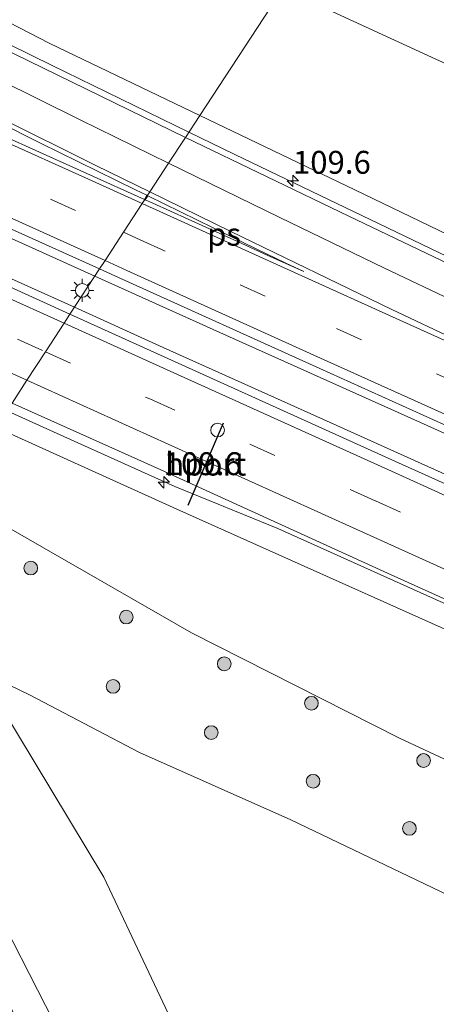
# Model space of a CAD drawing. Units: metres. Extents: x 180000 to 190006, y 425000 to 431253.
# Drawn here: x 181890 to 181935, y 428238 to 428345 of the extents above; entities that cross this region are included whole.
import ezdxf
from ezdxf.enums import TextEntityAlignment as Align

# ---------------------------------------------------------------- set-up
doc = ezdxf.new("R2010")
doc.units = ezdxf.units.M
doc.linetypes.add('VW-3-9_STREEP', pattern=[12, 3, -9])
doc.layers.get('0').update_dxf_attribs({"lineweight": 25})
for name, color, linetype, lineweight in [('B-ME-AM-KILOMETR-S-B1', 7, 'Continuous', 18), ('B-ME-BV-GELEIDECONSTRUCTIE-GELEIDERAIL-L-B1', 213, 'BV-GELEIDERAIL', 18), ('B-ME-GR-BOOM-S-B1', 93, 'Continuous', 18), ('B-ME-GR-STRUIKEN-GV-B6', 93, 'Continuous', 18), ('B-ME-GW-KRUINLIJN-L-B1', 93, 'Continuous', 18), ('B-ME-GW-TEENLIJN-L-B1', 93, 'Continuous', 18), ('B-ME-IE-GRASLAND-GV-B6', 93, 'Continuous', 18), ('B-ME-IE-HULPGEOMETRIE-L-B1', 53, 'Continuous', 18), ('B-ME-IE-MEUBILAIR_WEGMEUBILAIR-LICHTMAST-S-B1', 8, 'Continuous', 18), ('B-ME-VH-VERH_SOORT-BITUMEN-GV-B6', 8, 'IE-TERREINAFSCHEIDING-NATUURLIJK-HOUTWAL', 18), ('B-ME-VW-DRIP-S-B1', 8, 'Continuous', 18), ('B-ME-VW-MARKERING-39STREEP-015-L-B1', 255, 'VW-3-9_STREEP', 18), ('B-ME-VW-MARKERING-STREEP-015-L-B1', 7, 'Continuous', 18), ('B-ME-VW-MARKERING-VLAKMARK-GV-B6', 7, 'Continuous', 18), ('B-ME-VW-PORTAAL-L-B1', 10, 'Continuous', 25)]:
    doc.layers.add(name, color=color, linetype=linetype, lineweight=lineweight)
doc.styles.add('NLCS-ISO', font='NLCS-ISO.TTF')
doc.linetypes.add('BV-GELEIDERAIL', pattern='A,10,-3,[108,NLCS.SHX,S=1,R=0,X=0,Y=0],-3', length=16)
doc.linetypes.add('IE-TERREINAFSCHEIDING-NATUURLIJK-HOUTWAL', pattern='A,7,-1.5,[67,NLCS.SHX,S=0.75,R=45,X=0,Y=0],-1.5,7,-1.5,[70,NLCS.SHX,S=0.75,R=0,X=0,Y=0],-1.5', length=20)

# ---------------------------------------------------------------- blocks, each defined once
blk = doc.blocks.new('dtb')
blk.add_circle((0, 0), 0.75)
blk = doc.blocks.new('boom')
blk.add_hatch(color=256).paths.add_polyline_path([(-0.75, 0, 1), (0.75, 0, 1)])
blk.add_circle((0, 0), 0.75)
blk = doc.blocks.new('hecto')
for p, q in [((0, 0.625), (-0.625, 0)), ((0, -0.625), (0, 0.625)), ((-0.625, 0), (0.625, 0)), ((0.625, 0), (0, -0.625))]:
    blk.add_line(p, q)
blk = doc.blocks.new('lantaarnpaal')
for p, q in [((0, 0.75), (0, 1.25)), ((-0.75, 0), (-1.25, 0)), ((-0.88, 0.88), (-0.53, 0.53)), ((0.53, 0.53), (0.88, 0.88)), ((0.75, 0), (1.25, 0)), ((-0.53, -0.53), (-0.88, -0.88)), ((0, -0.75), (0, -1.25)), ((0.53, -0.53), (0.88, -0.88))]:
    blk.add_line(p, q)
blk.add_circle((0, 0), 0.75)

msp = doc.modelspace()

# ---------------------------------------------------------------- linework, layer by layer
at = {"layer": 'B-ME-BV-GELEIDECONSTRUCTIE-GELEIDERAIL-L-B1'}
for p, q in [((181893.42, 428319.12, 14.88), (181871.5, 428328.95, 14.61)), ((181898.01, 428317.06, 14.94), (181893.42, 428319.12, 14.88)), ((181887.26, 428317.5, 14.86), (181895.78, 428313.65, 14.94)), ((181911.67, 428310.91, 15.1), (181898.01, 428317.06, 14.94)), ((181895.78, 428313.65, 14.94), (181905.48, 428309.27, 15.05)), ((181933.58, 428301.07, 15.32), (181911.67, 428310.91, 15.1)), ((181905.48, 428309.27, 15.05), (181923.72, 428301.06, 15.23)), ((181923.72, 428301.06, 15.23), (181945.47, 428291.29, 15.4)), ((181952.99, 428292.32, 15.47), (181933.58, 428301.07, 15.32))]:
    msp.add_line(p, q, dxfattribs=at)
for points in [[(181863.29, 428356.28, 13.08), (181868.95, 428352.96, 13.45), (181875.89, 428348.92, 13.87), (181881.69, 428345.76, 14.14), (181893.32, 428340.06, 14.27), (181908.28, 428332.78, 14.49)], [(181908.28, 428332.78, 14.49), (181913.31, 428330.33, 14.56), (181942.06, 428316.53, 14.86), (181972.16, 428302.48, 15.02), (181997.33, 428290.67, 15.29), (182018.59, 428281.07, 15.34)], [(181888.4, 428302.35, 14.63), (181891.21, 428301.07, 14.65), (181897.61, 428298.2, 14.75), (181906.75, 428294.09, 14.88), (181917.99, 428289.51, 14.84)], [(181917.99, 428289.51, 14.84), (181942.22, 428278.63, 15.09), (181973.83, 428264.35, 15.32), (182001.16, 428251.94, 15.35), (182023.05, 428242.08, 15.37)]]:
    msp.add_polyline3d(points, dxfattribs=at)
at = {"layer": 'B-ME-GR-STRUIKEN-GV-B6'}
msp.add_polyline3d([(181931.76, 428116.76, 7.48), (181931.65, 428139.3, 7.8), (181929.47, 428162.4, 8.23), (181924.02, 428184.59, 8.55), (181916.91, 428206.36, 8.91), (181908.83, 428230.6, 9.24), (181898.97, 428251.44, 9.7), (181887.58, 428270.28, 10.19), (181884.42, 428274.44, 10.33), (181890.85, 428271.32, 10.19), (181902.87, 428265.05, 9.64), (181919.43, 428257.68, 9.31), (181937.45, 428249.06, 9.09), (181956.69, 428240.73, 8.86), (181973.31, 428233.07, 8.48), (181988.85, 428225.43, 8.25), (182001.41, 428219.84, 8.15), (182014.85, 428215.29, 7.92), (182010.1, 428190.28, 7.92), (182007.18, 428176.3, 7.71), (182003.14, 428159.35, 7.68), (181999.27, 428145.5, 7.57), (181994.3, 428132.94, 7.53), (181988.16, 428121.11, 7.51)], dxfattribs=at)
at = {"layer": 'B-ME-GW-KRUINLIJN-L-B1'}
for points in [[(181909.47, 428334.6, 13.47), (181893.01, 428342.49, 13.26), (181867.85, 428355.48, 13.04), (181855.16, 428362.72, 12.58), (181846.31, 428369.12, 12.32), (181838.8, 428377.14, 12.11), (181833.89, 428384.47, 11.98), (181829.63, 428392.62, 11.82), (181826.83, 428400.21, 11.67), (181826.34, 428404.71, 11.46)], [(182018.9, 428284.25, 14.39), (181992.81, 428295.78, 14.26), (181957.93, 428311.3, 14.07), (181926.42, 428326.49, 13.67), (181909.47, 428334.6, 13.47)], [(181887.2, 428300.52, 13.68), (181906.96, 428291.62, 13.95), (181951.17, 428271.83, 14.39), (181995.97, 428251.05, 14.48), (182020.39, 428240.32, 14.48)], [(181868.06, 427970.4, 8.34), (181875.28, 427983.95, 8.4), (181882.5, 427997.03, 8.23), (181889.31, 428009.96, 8.06), (181893.87, 428019.55, 7.95), (181897.53, 428028.61, 8.08), (181900.21, 428038.35, 8.14), (181904.52, 428052.79, 8.34), (181908.33, 428068.57, 8.42), (181911.36, 428083.53, 8.58), (181913.88, 428099.92, 8.7), (181914.95, 428115.59, 8.91), (181916.12, 428132.52, 9.19), (181916.94, 428147.46, 9.46), (181915.65, 428162.44, 9.8), (181913.24, 428177.68, 10.16), (181909.98, 428192.1, 10.4), (181905.27, 428205.8, 10.72), (181900.05, 428220.23, 11.16), (181893.5, 428235.62, 11.56), (181886.29, 428249.66, 11.88), (181878.59, 428262.95, 12.03), (181870.2, 428274.5, 12.18)]]:
    msp.add_polyline3d(points, dxfattribs=at)
at = {"layer": 'B-ME-GW-TEENLIJN-L-B1'}
for points in [[(181918.54, 428348.47, 9.66), (181935.29, 428340.75, 9.54), (181956.34, 428331.24, 9.25), (181977.11, 428321.73, 9.04), (182000.52, 428309.99, 8.86), (182015.43, 428303.01, 8.54), (182023.81, 428299.26, 8.29), (182028.38, 428296.93, 8.22), (182030.11, 428295.46, 8.16), (182031.89, 428293.15, 8.14), (182032.66, 428290.91, 8.12), (182033.32, 428288.52, 8.1), (182033.82, 428285.69, 8.07), (182033.96, 428280.53, 7.89), (182033.95, 428278.72, 7.96)], [(182036.36, 428230.73, 7.88), (182035.98, 428229.15, 7.96), (182035.27, 428227.81, 8), (182034.17, 428226.52, 8), (182032.96, 428225.3, 8.08), (182031.52, 428224.16, 8), (182030.45, 428223.89, 8.04), (182028.98, 428223.52, 8.08), (182026.54, 428223.38, 8.13), (182025.84, 428223.39, 8.05), (182021.93, 428224.94, 8.19), (182007.12, 428230.91, 8.51), (181982.04, 428241.67, 8.86), (181955.14, 428255.49, 9.52), (181931.31, 428266.61, 9.74), (181908.56, 428278.11, 10.13), (181890.5, 428288.49, 10.51), (181882.38, 428293.14, 10.76)], [(181876.65, 428284.37, 10.61), (181878.93, 428281.68, 10.53), (181884.42, 428274.44, 10.33), (181887.58, 428270.28, 10.19), (181898.97, 428251.44, 9.7), (181908.83, 428230.6, 9.24), (181916.91, 428206.36, 8.91), (181924.02, 428184.59, 8.55), (181929.47, 428162.4, 8.23), (181931.65, 428139.3, 7.8), (181931.76, 428116.76, 7.48), (181930.71, 428099.2, 7.37), (181924.57, 428079.59, 7.4), (181917.98, 428056.58, 7.33), (181907.71, 428031.16, 7.46)]]:
    msp.add_polyline3d(points, dxfattribs=at)
at = {"layer": 'B-ME-IE-GRASLAND-GV-B6'}
for points in [[(181918.54, 428348.47, 9.66), (181909.47, 428334.6, 13.47), (181893.01, 428342.49, 13.26), (181867.85, 428355.48, 13.04), (181855.16, 428362.72, 12.58), (181846.31, 428369.12, 12.32), (181838.8, 428377.14, 12.11), (181833.89, 428384.47, 11.98), (181829.63, 428392.62, 11.82), (181826.83, 428400.21, 11.67), (181826.34, 428404.71, 11.46), (181826.15, 428408.92, 11.45), (181827.15, 428415.51, 11.21), (181827.94, 428422.7, 11.05)], [(181956.34, 428331.24, 9.25), (181935.29, 428340.75, 9.54), (181918.54, 428348.47, 9.66), (181958, 428408.87, 7.73)], [(181803.17, 428360.88, 12.76), (181830.36, 428348.58, 13.22), (181852.96, 428338.38, 13.63), (181858.37, 428335.95, 13.73), (181880.03, 428326.14, 14.03), (181898.52, 428317.84, 14.24), (181895.28, 428312.89, 14.25), (181880.9, 428319.41, 14.09), (181856.59, 428330.33, 13.7), (181830.89, 428341.91, 13.27), (181805.61, 428353.33, 12.87), (181780.71, 428364.59, 12.51)], [(181867.85, 428355.48, 13.04), (181893.01, 428342.49, 13.26), (181909.47, 428334.6, 13.47), (181907.9, 428332.2, 13.82), (181887.69, 428342.04, 13.56), (181879.62, 428346.02, 13.46)], [(182033.95, 428278.72, 7.96), (182027.49, 428278.38, 12), (182022.33, 428280.81, 14.71), (182022.69, 428282.46, 14.5), (182018.9, 428284.25, 14.39), (181992.81, 428295.78, 14.26), (181957.93, 428311.3, 14.07), (181926.42, 428326.49, 13.67), (181909.47, 428334.6, 13.47), (181918.54, 428348.47, 9.66), (181935.29, 428340.75, 9.54), (181956.34, 428331.24, 9.25), (181977.11, 428321.73, 9.04), (182000.52, 428309.99, 8.86), (182015.43, 428303.01, 8.54), (182023.81, 428299.26, 8.29), (182028.38, 428296.93, 8.22), (182030.11, 428295.46, 8.16), (182031.89, 428293.15, 8.14), (182032.66, 428290.91, 8.12), (182033.32, 428288.52, 8.1), (182033.82, 428285.69, 8.07), (182033.96, 428280.53, 7.89), (182033.95, 428278.72, 7.96)], [(182018.9, 428284.25, 14.39), (182022.69, 428282.46, 14.5), (182022.33, 428280.81, 14.71), (182022.2, 428280.47, 14.66), (182021.92, 428279.83, 14.66), (182025.47, 428278.23, 14.67), (182025.5, 428277.69, 14.73), (182024.87, 428277.92, 14.71), (182021.58, 428279.36, 14.69), (182004.37, 428286.95, 14.61), (181983.45, 428296.49, 14.52), (181964.91, 428305.11, 14.37), (181945.19, 428314.33, 14.2), (181925.77, 428323.61, 14.03), (181907.9, 428332.2, 13.82), (181909.47, 428334.6, 13.47), (181926.42, 428326.49, 13.67), (181957.93, 428311.3, 14.07), (181992.81, 428295.78, 14.26), (182018.9, 428284.25, 14.39)], [(181901, 428316.73, 14.27), (181922.58, 428306.98, 14.47), (181942.91, 428297.8, 14.68), (181947.01, 428296.01, 14.71), (181984.91, 428278.94, 14.97), (182008.54, 428268.21, 15.07), (182026.19, 428259.91, 15.16), (182026.4, 428259.77, 15.15), (182026.43, 428259.72, 15.14), (182026.74, 428253.73, 15.16), (182004.93, 428263.6, 15.1), (181980.42, 428274.61, 15.02), (181954.71, 428286.11, 14.82), (181930.85, 428296.83, 14.61), (181905.96, 428308.05, 14.36), (181895.28, 428312.89, 14.25), (181898.52, 428317.84, 14.24), (181901, 428316.73, 14.27)], [(181904.81, 428296.07, 14.14), (181930, 428284.63, 14.37), (181954.38, 428273.64, 14.54), (181978.6, 428262.72, 14.66), (182002.98, 428251.58, 14.78), (182027.16, 428240.48, 14.85), (182027.18, 428240.22, 14.85), (182027.44, 428240.1, 14.85), (182027.48, 428239.41, 14.8), (182024.36, 428240.81, 14.8), (182024.07, 428240.16, 14.8), (182023.43, 428239.62, 14.58), (182021.75, 428239.47, 14.58), (182020.39, 428240.32, 14.48), (181995.97, 428251.05, 14.48), (181951.17, 428271.83, 14.39), (181906.96, 428291.62, 13.95), (181887.2, 428300.52, 13.68), (181888.95, 428303.2, 13.96), (181904.81, 428296.07, 14.14)], [(181955.14, 428255.49, 9.52), (181931.31, 428266.61, 9.74), (181908.56, 428278.11, 10.13), (181890.5, 428288.49, 10.51), (181882.38, 428293.14, 10.76), (181887.2, 428300.52, 13.68), (181906.96, 428291.62, 13.95), (181951.17, 428271.83, 14.39)], [(181937.45, 428249.06, 9.09), (181919.43, 428257.68, 9.31), (181902.87, 428265.05, 9.64), (181890.85, 428271.32, 10.19), (181884.42, 428274.44, 10.33), (181878.93, 428281.68, 10.53), (181876.65, 428284.37, 10.61), (181882.38, 428293.14, 10.76), (181890.5, 428288.49, 10.51), (181908.56, 428278.11, 10.13), (181931.31, 428266.61, 9.74), (181955.14, 428255.49, 9.52)], [(181914.95, 428115.59, 8.91), (181916.12, 428132.52, 9.19), (181916.94, 428147.46, 9.46), (181915.65, 428162.44, 9.8), (181913.24, 428177.68, 10.16), (181909.98, 428192.1, 10.4), (181905.27, 428205.8, 10.72), (181900.05, 428220.23, 11.16), (181893.5, 428235.62, 11.56), (181886.29, 428249.66, 11.88), (181878.59, 428262.95, 12.03), (181870.2, 428274.5, 12.18), (181876.65, 428284.37, 10.61), (181878.93, 428281.68, 10.53), (181884.42, 428274.44, 10.33)], [(181889.2, 428236.35, 11.74), (181886.46, 428242.05, 11.84), (181884.4, 428246.05, 11.94), (181880.36, 428253.29, 12.07), (181878.1, 428257.22, 12.15), (181875.82, 428261.07, 12.23), (181872.79, 428265.9, 12.31), (181870.48, 428269.48, 12.37), (181868.67, 428272.16, 12.39), (181870.2, 428274.5, 12.18), (181878.59, 428262.95, 12.03), (181886.29, 428249.66, 11.88), (181893.5, 428235.62, 11.56)], [(181884.42, 428274.44, 10.33), (181887.58, 428270.28, 10.19), (181898.97, 428251.44, 9.7), (181908.83, 428230.6, 9.24), (181916.91, 428206.36, 8.91), (181924.02, 428184.59, 8.55), (181929.47, 428162.4, 8.23), (181931.65, 428139.3, 7.8), (181931.76, 428116.76, 7.48)]]:
    msp.add_polyline3d(points, dxfattribs=at)
at = {"layer": 'B-ME-IE-HULPGEOMETRIE-L-B1'}
msp.add_polyline3d([(181918.54, 428348.47, 9.66), (181909.47, 428334.6, 13.47), (181907.9, 428332.2, 13.82), (181906.06, 428329.38, 13.9), (181904.02, 428326.25, 13.98), (181903.18, 428324.97, 14.02), (181901.14, 428321.85, 14.12), (181899.12, 428318.76, 14.22), (181898.52, 428317.84, 14.24), (181895.28, 428312.89, 14.25), (181894.65, 428311.91, 14.22), (181892.61, 428308.79, 14.13), (181890.58, 428305.69, 14.04), (181888.95, 428303.2, 13.96)], dxfattribs=at)
at = {"layer": 'B-ME-VH-VERH_SOORT-BITUMEN-GV-B6'}
for points in [[(181780.71, 428364.59, 12.51), (181805.61, 428353.33, 12.87), (181830.89, 428341.91, 13.27), (181856.59, 428330.33, 13.7), (181880.9, 428319.41, 14.09), (181895.28, 428312.89, 14.25), (181894.65, 428311.91, 14.22), (181892.61, 428308.79, 14.13), (181890.58, 428305.69, 14.04), (181888.95, 428303.2, 13.96), (181880.71, 428306.91, 13.87), (181861.29, 428315.64, 13.57), (181833.13, 428328.32, 13.12), (181818.38, 428335.11, 12.91), (181798.99, 428344.37, 12.6)], [(181879.62, 428346.02, 13.46), (181887.69, 428342.04, 13.56), (181907.9, 428332.2, 13.82), (181906.06, 428329.38, 13.9), (181904.02, 428326.25, 13.98), (181903.18, 428324.97, 14.02), (181901.14, 428321.85, 14.12), (181899.12, 428318.76, 14.22), (181898.52, 428317.84, 14.24), (181880.03, 428326.14, 14.03), (181858.37, 428335.95, 13.73), (181852.96, 428338.38, 13.63), (181830.36, 428348.58, 13.22)], [(181942.91, 428297.8, 14.68), (181922.58, 428306.98, 14.47), (181901, 428316.73, 14.27), (181898.52, 428317.84, 14.24), (181899.12, 428318.76, 14.22), (181901.14, 428321.85, 14.12), (181903.18, 428324.97, 14.02), (181904.02, 428326.25, 13.98), (181906.06, 428329.38, 13.9), (181907.9, 428332.2, 13.82), (181925.77, 428323.61, 14.03)], [(181925.77, 428323.61, 14.03), (181945.19, 428314.33, 14.2)], [(181905.96, 428308.05, 14.36), (181930.85, 428296.83, 14.61), (181954.71, 428286.11, 14.82), (181980.42, 428274.61, 15.02), (182004.93, 428263.6, 15.1), (182026.74, 428253.73, 15.16), (182026.82, 428252.13, 15.14), (182027.03, 428248.02, 15.04), (182027.25, 428243.88, 14.93), (182027.44, 428240.1, 14.85), (182027.18, 428240.22, 14.85), (182027.16, 428240.48, 14.85), (182002.98, 428251.58, 14.78), (181978.6, 428262.72, 14.66), (181954.38, 428273.64, 14.54), (181930, 428284.63, 14.37), (181904.81, 428296.07, 14.14), (181888.95, 428303.2, 13.96), (181890.58, 428305.69, 14.04), (181892.61, 428308.79, 14.13), (181894.65, 428311.91, 14.22), (181895.28, 428312.89, 14.25), (181905.96, 428308.05, 14.36)]]:
    msp.add_polyline3d(points, dxfattribs=at)
at = {"layer": 'B-ME-VW-MARKERING-39STREEP-015-L-B1'}
for p, q in [((181882.22, 428330.39, 13.91), (181901.14, 428321.85, 14.12)), ((181901.14, 428321.85, 14.12), (181902.95, 428321.03, 14.15)), ((181902.95, 428321.03, 14.15), (181924.43, 428311.34, 14.38)), ((181924.43, 428311.34, 14.38), (181945.01, 428302.03, 14.56))]:
    msp.add_line(p, q, dxfattribs=at)
for points in [[(181754.3, 428371.28, 12.09), (181778.54, 428360.3, 12.39), (181803.93, 428348.83, 12.76), (181828.55, 428337.72, 13.17), (181854.83, 428325.87, 13.59), (181878.61, 428315.11, 13.96), (181892.61, 428308.79, 14.13)], [(181892.61, 428308.79, 14.13), (181904.02, 428303.64, 14.27), (181928.67, 428292.51, 14.52), (181952.79, 428281.64, 14.73), (181978.65, 428269.91, 14.87), (182002.46, 428259.12, 14.98), (182024.9, 428248.98, 15.03), (182027.03, 428248.02, 15.04)]]:
    msp.add_polyline3d(points, dxfattribs=at)
at = {"layer": 'B-ME-VW-MARKERING-STREEP-015-L-B1'}
for p, q in [((181896.41, 428334.12, 13.78), (181884.98, 428339.78, 13.62)), ((181898.11, 428329.13, 13.9), (181882.75, 428336.74, 13.73)), ((181897.29, 428327.63, 13.95), (181881.74, 428334.66, 13.76)), ((181906.06, 428329.38, 13.9), (181896.41, 428334.12, 13.78)), ((181904.02, 428326.25, 13.98), (181898.11, 428329.13, 13.9)), ((181918.22, 428323.46, 14.05), (181906.06, 428329.38, 13.9)), ((181903.18, 428324.97, 14.02), (181897.29, 428327.63, 13.95)), ((181880.99, 428326.94, 13.99), (181899.12, 428318.76, 14.22)), ((181912.87, 428321.94, 14.09), (181904.02, 428326.25, 13.98)), ((181912.5, 428320.77, 14.12), (181903.18, 428324.97, 14.02)), ((181929.58, 428317.96, 14.17), (181918.22, 428323.46, 14.05)), ((181930.48, 428313.41, 14.27), (181912.87, 428321.94, 14.09)), ((181930.21, 428312.76, 14.31), (181912.5, 428320.77, 14.12)), ((181899.12, 428318.76, 14.22), (181901.51, 428317.68, 14.24)), ((181901.51, 428317.68, 14.24), (181923.07, 428307.93, 14.47)), ((181939.03, 428313.45, 14.25), (181929.58, 428317.96, 14.17)), ((181947.23, 428305.49, 14.46), (181930.48, 428313.41, 14.27)), ((181947.12, 428305.12, 14.47), (181930.21, 428312.76, 14.31)), ((181923.07, 428307.93, 14.47), (181943.4, 428298.75, 14.67))]:
    msp.add_line(p, q, dxfattribs=at)
for points in [[(181755.42, 428374.8, 12.16), (181780.26, 428363.55, 12.49), (181805.23, 428352.28, 12.84), (181830.46, 428340.91, 13.27), (181856.18, 428329.3, 13.68), (181880.4, 428318.34, 14.04), (181894.65, 428311.91, 14.22)], [(181890.58, 428305.69, 14.04), (181881.13, 428309.96, 13.93), (181856.38, 428321.12, 13.55), (181831.7, 428332.28, 13.17), (181805.83, 428343.93, 12.75), (181782.18, 428354.64, 12.38), (181758.14, 428365.51, 12.05), (181749.94, 428369.22, 11.92)], [(181894.65, 428311.91, 14.22), (181905.51, 428307, 14.36), (181930.41, 428295.75, 14.58), (181954.2, 428285, 14.79), (181979.93, 428273.36, 14.98), (182004.35, 428262.3, 15.08), (182026.26, 428252.38, 15.14), (182026.82, 428252.13, 15.14)], [(182027.25, 428243.88, 14.93), (182004.34, 428254.25, 14.87), (181979.64, 428265.39, 14.77), (181955.64, 428276.3, 14.62), (181931.15, 428287.36, 14.45), (181906, 428298.72, 14.22), (181890.58, 428305.69, 14.04)]]:
    msp.add_polyline3d(points, dxfattribs=at)
at = {"layer": 'B-ME-VW-MARKERING-VLAKMARK-GV-B6'}
for points in [[(181859.07, 428345.42, 13.45), (181860.5, 428348, 13.39), (181861.31, 428347.55, 13.38), (181872.39, 428341.57, 13.58), (181882.68, 428336.27, 13.72), (181892.07, 428331.58, 13.86), (181902.45, 428326.49, 13.98), (181903.7, 428325.88, 14), (181903.42, 428325.43, 14.01), (181890.83, 428331.11, 13.87), (181875.34, 428338.08, 13.68), (181859.07, 428345.42, 13.45)], [(181903.51, 428325.39, 14.01), (181903.8, 428325.83, 14), (181910.92, 428322.34, 14.09), (181915.65, 428320.05, 14.15), (181918.86, 428318.46, 14.19), (181920.83, 428317.55, 14.2), (181916.91, 428319.32, 14.17), (181914.01, 428320.64, 14.14), (181904.34, 428325.01, 14.02), (181903.51, 428325.39, 14.01)]]:
    msp.add_polyline3d(points, dxfattribs=at)
at = {"layer": 'B-ME-VW-PORTAAL-L-B1'}
msp.add_line((181908.19, 428292.04, 20.96), (181912.07, 428301.02, 20.96), dxfattribs=at)

# ---------------------------------------------------------------- block references
at = {"layer": 'B-ME-AM-KILOMETR-S-B1', "rotation": 90}
for p in [(181919.65, 428327.45, 13.9), (181905.53, 428294.54, 14.11)]:
    msp.add_blockref('hecto', p, dxfattribs=at)
at = {"layer": 'B-ME-GR-BOOM-S-B1', "rotation": 90}
for p in [(181890.99, 428285.17, 10.34), (181901.44, 428279.83, 10.14), (181912.14, 428274.72, 9.91), (181899.99, 428272.26, 9.87), (181921.67, 428270.42, 9.84), (181910.72, 428267.21, 9.66), (181933.93, 428264.16, 9.64), (181921.86, 428261.89, 9.48), (181932.39, 428256.75, 9.47)]:
    msp.add_blockref('boom', p, dxfattribs=at)
at = {"layer": 'B-ME-IE-MEUBILAIR_WEGMEUBILAIR-LICHTMAST-S-B1', "rotation": 90}
msp.add_blockref('lantaarnpaal', (181896.63, 428315.5, 14.14), dxfattribs=at)
at = {"layer": 'B-ME-VW-DRIP-S-B1', "rotation": 90}
msp.add_blockref('dtb', (181911.42, 428300.24, 20.45), dxfattribs=at)

# ---------------------------------------------------------------- texts
at = {"layer": 'B-ME-AM-KILOMETR-S-B1', "ltscale": 0.2, "style": 'NLCS-ISO'}
for p in [(181919.65, 428327.45, 13.9), (181905.53, 428294.54, 14.11)]:
    msp.add_text('109.6', height=2.5, dxfattribs=at).set_placement(p, align=Align.BOTTOM_LEFT)
at = {"layer": 'B-ME-VW-MARKERING-VLAKMARK-GV-B6', "ltscale": 0.2, "style": 'NLCS-ISO'}
msp.add_text('ps', height=2.5, dxfattribs=at).set_placement((181912.12, 428321.63), align=Align.MIDDLE_CENTER)
at = {"layer": 'B-ME-VW-PORTAAL-L-B1', "ltscale": 0.2, "style": 'NLCS-ISO'}
msp.add_text('hport', height=2.5, dxfattribs=at).set_placement((181910.13, 428296.53), align=Align.MIDDLE_CENTER)

doc.saveas('drawing.dxf')
